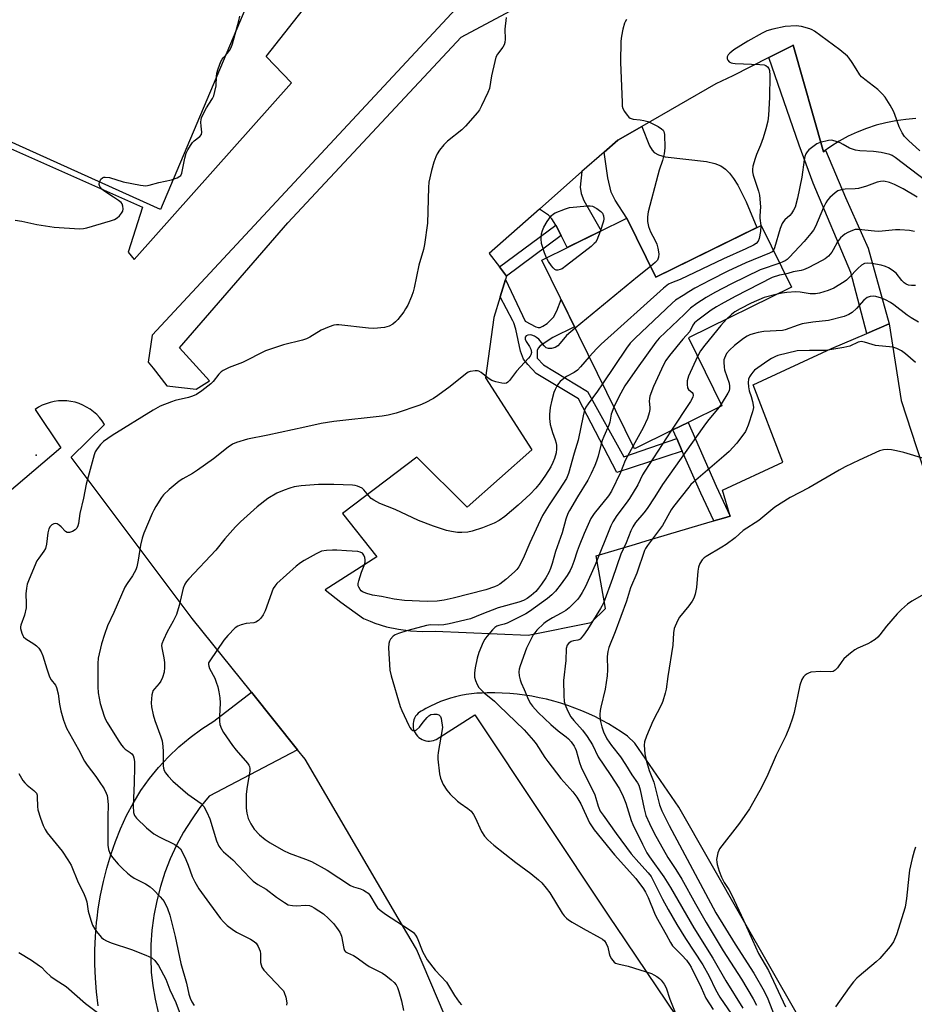
# Model space of a CAD drawing. Units: inches. Extents: x 1261761 to 1267761, y 481455 to 485455.
# Drawn here: x 1262077 to 1262378, y 484595 to 484927 of the extents above; entities that cross this region are included whole.
import ezdxf

# ---------------------------------------------------------------- set-up
doc = ezdxf.new("R2010")
doc.units = ezdxf.units.IN
doc.header["$MEASUREMENT"] = 0
for name, color, linetype in [('BLDG-Footprint', 5, 'Continuous'), ('CULTRL-Pad', 6, 'Continuous'), ('ELEV-Spot Elevation', 7, 'Continuous'), ('TRANS-Driveway', 251, 'Continuous'), ('TRANS-Non Street Sidewalk', 7, 'Continuous'), ('TRANS-Parking Lot', 4, 'Continuous'), ('TRANS-Road', 130, 'Continuous'), ('Undefined', 1, 'Continuous')]:
    doc.layers.add(name, color=color, linetype=linetype)

msp = doc.modelspace()

# ---------------------------------------------------------------- linework, layer by layer
at = {"layer": 'BLDG-Footprint', "elevation": 270.98}
msp.add_lwpolyline([(1262281.31, 484860.31), (1262291.09, 484840.42), (1262326.63, 484857.9), (1262336.88, 484837.07), (1262302.08, 484819.95), (1262313.37, 484797.01), (1262301.94, 484791.38), (1262296.87, 484788.89), (1262283.9, 484782.51), (1262252.58, 484846.18)], close=True, dxfattribs=at)
at = {"layer": 'CULTRL-Pad'}
msp.add_lwpolyline([(1262217.39, 485084.56), (1262124.01, 484863.24), (1261990.47, 484923.55), (1262082.45, 485141.49)], close=True, dxfattribs=at)
at = {"layer": 'ELEV-Spot Elevation'}
msp.add_point((1262082.03, 484780.39, 276.98), dxfattribs=at)
at = {"layer": 'TRANS-Driveway'}
for points in [[(1262273.63, 484882.58), (1262278.22, 484886.63), (1262286.33, 484891.28), (1262289, 484884.75), (1262289.81, 484883.3), (1262290.53, 484882.47), (1262291.95, 484881.69), (1262294.26, 484881.06), (1262308.21, 484879.41), (1262310.94, 484878.81), (1262313.06, 484877.95), (1262314.57, 484876.87), (1262315.98, 484875.46), (1262317.32, 484873.76), (1262318.76, 484871.5), (1262321.58, 484865.85), (1262325.11, 484857.15), (1262291.09, 484840.42), (1262281.31, 484860.31), (1262277.42, 484866.42), (1262276.05, 484869.15), (1262274.88, 484873.98)], [(1262259.16, 484854.46), (1262257.37, 484858.02), (1262256.02, 484860.14), (1262254.92, 484861.39), (1262251.81, 484863.35), (1262266.18, 484876.02), (1262265.54, 484870.8), (1262265.87, 484868.68), (1262266.79, 484866.33), (1262272.67, 484856.06), (1262261.19, 484850.42)]]:
    msp.add_lwpolyline(points, close=True, dxfattribs=at)
at = {"layer": 'TRANS-Non Street Sidewalk'}
for points in [[(1262348.3, 484883.26), (1262355.07, 484867.33), (1262362.73, 484850.19), (1262369.82, 484824.75), (1262362.23, 484821.49), (1262356.84, 484842.06), (1262344.13, 484872.14), (1262339.38, 484884.92), (1262329.17, 484914.47), (1262336.61, 484918.23), (1262337.46, 484918.66), (1262347.59, 484882.75)], [(1262259.16, 484854.46), (1262240.68, 484840.79), (1262238.3, 484843.91), (1262257.37, 484858.02)], [(1262298.15, 484785.99), (1262300.02, 484781.74), (1262277.88, 484774.56), (1262264.99, 484799.35), (1262250.73, 484807.96), (1262247.86, 484810.93), (1262246.47, 484812.75), (1262245.43, 484815.46), (1262243.91, 484822.91), (1262243.22, 484825.08), (1262242.82, 484825.69), (1262238.58, 484833.83), (1262240.36, 484839.7), (1262246.99, 484825.62), (1262250.58, 484823.71), (1262251.39, 484823.46), (1262252.09, 484823.46), (1262252.98, 484823.86), (1262254.43, 484824.85), (1262256.58, 484826.94), (1262257.74, 484829.11), (1262259.11, 484832.9), (1262263.65, 484823.67), (1262256.32, 484820.08), (1262252.09, 484817.24), (1262251.42, 484816.52), (1262251.08, 484815.74), (1262251.02, 484813.11), (1262253.17, 484810.87), (1262268.01, 484801.91), (1262280.26, 484779.85)], [(1262316.11, 484759.85), (1262313.91, 484759.2), (1262310.64, 484758.23), (1262306.25, 484767.58), (1262300.02, 484781.74), (1262298.15, 484785.99), (1262296.87, 484788.89), (1262301.94, 484791.38), (1262311.4, 484769.91)]]:
    msp.add_lwpolyline(points, close=True, dxfattribs=at)
at = {"layer": 'TRANS-Parking Lot'}
msp.add_polyline3d([(1262181.1, 484885.27, 0), (1262121.2, 484820.85, 0), (1262119.8, 484811.78, 0), (1262121.51, 484809.79, 0), (1262126.18, 484803.77, 0), (1262136.08, 484802.7, 0), (1262140.52, 484805.48, 0), (1262130.47, 484816.62, 0), (1262167, 484858.74, 0), (1262225.45, 484921.37, 0), (1262285.2, 484953.47, 0), (1262344.64, 484997.29, 0), (1262342.86, 485001.31, 0), (1262293.56, 484968.17, 0), (1262225.23, 484932.64, 0)], close=True, dxfattribs=at)
for points in [[(1262010.52, 484911.66, 0), (1262117.97, 484864.1, 0), (1262113.12, 484848.88, 0), (1262115.18, 484846.44, 0), (1262168.17, 484905.95, 0), (1262159.68, 484914.81, 0), (1262190.69, 484954.34, 0)], [(1262378.78, 484893.92, 0), (1262375.39, 484893.66, 0), (1262372.03, 484893.2, 0), (1262368.7, 484892.54, 0), (1262365.42, 484891.68, 0), (1262362.19, 484890.62, 0), (1262359.03, 484889.37, 0), (1262355.96, 484887.94, 0), (1262352.97, 484886.32, 0), (1262350.09, 484884.53, 0), (1262349.01, 484883.76, 0), (1262348.3, 484883.26, 0), (1262347.59, 484882.75, 0), (1262337.46, 484918.66, 0), (1262336.61, 484918.23, 0), (1262329.17, 484914.47, 0), (1262317.01, 484908.32, 0), (1262311.31, 484905.59, 0), (1262286.33, 484891.28, 0), (1262278.22, 484886.63, 0), (1262273.63, 484882.58, 0), (1262266.18, 484876.02, 0), (1262251.81, 484863.35, 0), (1262234.86, 484848.41, 0), (1262238.3, 484843.91, 0), (1262240.68, 484840.79, 0), (1262240.36, 484839.7, 0), (1262238.58, 484833.83, 0), (1262236.47, 484826.86, 0), (1262233.67, 484806.54, 0), (1262249.25, 484782.21, 0), (1262227.43, 484762.83, 0), (1262210.46, 484779.73, 0), (1262185.4, 484760.68, 0), (1262196.96, 484746.15, 0), (1262179.52, 484735.01, 0), (1262184.81, 484730.79, 0), (1262192.45, 484725.34, 0), (1262194.72, 484724.41, 0), (1262196.27, 484723.78, 0), (1262200.22, 484722.55, 0), (1262204.25, 484721.66, 0), (1262208.35, 484721.12, 0), (1262212.47, 484720.93, 0), (1262216.6, 484721.09, 0), (1262247.97, 484719.73, 0), (1262269.27, 484723.96, 0), (1262274.07, 484728.67, 0), (1262270.94, 484746.47, 0), (1262284.27, 484750.42, 0), (1262287.88, 484751.49, 0), (1262309.47, 484757.89, 0), (1262310.64, 484758.23, 0), (1262313.91, 484759.2, 0), (1262316.11, 484759.85, 0), (1262313.62, 484768.6, 0), (1262333.96, 484778.09, 0), (1262323.92, 484804.16, 0), (1262350.29, 484816.34, 0), (1262362.23, 484821.49, 0), (1262369.82, 484824.75, 0), (1262373.85, 484798.82, 0), (1262387.67, 484756.48, 0)], [(1262240.93, 484541.94, 0), (1262210.33, 484613.77, 0), (1262204.18, 484624.25, 0), (1262172.75, 484677.87, 0), (1262170.25, 484680.98, 0), (1262154.66, 484700.43, 0), (1262134.74, 484725.26, 0), (1262093.87, 484779.78, 0), (1262105.1, 484790.77, 0), (1262104.33, 484791.95, 0), (1262103.45, 484793.07, 0), (1262102.48, 484794.1, 0), (1262101.43, 484795.04, 0), (1262100.3, 484795.89, 0), (1262099.1, 484796.64, 0), (1262097.84, 484797.29, 0), (1262096.53, 484797.82, 0), (1262095.17, 484798.23, 0), (1262093.79, 484798.53, 0), (1262092.39, 484798.7, 0), (1262090.97, 484798.76, 0), (1262089.56, 484798.69, 0), (1262088.16, 484798.5, 0), (1262086.78, 484798.18, 0), (1262085.43, 484797.75, 0), (1262084.13, 484797.21, 0), (1262082.87, 484796.55, 0), (1262081.68, 484795.79, 0), (1262090.36, 484782.86, 0), (1261996.22, 484702.77, 0)], [(1262367.36, 484541.9, 0), (1262320.25, 484624.25, 0), (1262298.83, 484661.69, 0), (1262284.05, 484683.31, 0), (1262281.49, 484685.68, 0), (1262279.42, 484687.1, 0), (1262277.3, 484688.45, 0), (1262275.14, 484689.74, 0), (1262272.94, 484690.96, 0), (1262270.71, 484692.1, 0), (1262268.44, 484693.18, 0), (1262266.13, 484694.18, 0), (1262263.8, 484695.11, 0), (1262261.44, 484695.96, 0), (1262259.05, 484696.74, 0), (1262256.63, 484697.44, 0), (1262254.2, 484698.07, 0), (1262251.75, 484698.61, 0), (1262249.28, 484699.08, 0), (1262246.8, 484699.47, 0), (1262244.3, 484699.78, 0), (1262241.8, 484700.01, 0), (1262239.3, 484700.16, 0), (1262236.78, 484700.23, 0), (1262234.27, 484700.22, 0), (1262234.21, 484700.22, 0), (1262232.46, 484700.17, 0), (1262230.66, 484700.08, 0), (1262228.86, 484699.92, 0), (1262227.08, 484699.67, 0), (1262225.3, 484699.35, 0), (1262223.55, 484698.94, 0), (1262221.81, 484698.46, 0), (1262220.09, 484697.91, 0), (1262218.4, 484697.27, 0), (1262216.74, 484696.57, 0), (1262215.12, 484695.79, 0), (1262213.53, 484694.94, 0), (1262212.57, 484694.37, 0), (1262211.97, 484694.09, 0), (1262211.42, 484693.74, 0), (1262210.91, 484693.33, 0), (1262210.45, 484692.85, 0), (1262210.06, 484692.33, 0), (1262209.73, 484691.75, 0), (1262209.48, 484691.15, 0), (1262209.3, 484690.52, 0), (1262209.2, 484689.87, 0), (1262209.18, 484689.21, 0), (1262209.23, 484688.56, 0), (1262209.37, 484687.91, 0), (1262209.59, 484687.29, 0), (1262209.88, 484686.7, 0), (1262210.23, 484686.15, 0), (1262210.65, 484685.65, 0), (1262211.13, 484685.2, 0), (1262211.66, 484684.81, 0), (1262212.24, 484684.49, 0), (1262212.85, 484684.24, 0), (1262213.48, 484684.07, 0), (1262214.13, 484683.98, 0), (1262214.79, 484683.96, 0), (1262215.44, 484684.03, 0), (1262216.08, 484684.18, 0), (1262216.7, 484684.4, 0), (1262216.97, 484684.52, 0), (1262229.99, 484692.8, 0), (1262275.64, 484624.25, 0), (1262277.55, 484621.39, 0), (1262305.04, 484580.78, 0)]]:
    msp.add_polyline3d(points, dxfattribs=at)
at = {"layer": 'TRANS-Road'}
msp.add_polyline3d([(1262103.03, 484594.71, 0), (1262102.45, 484599.36, 0), (1262102.05, 484604.03, 0), (1262101.85, 484608.71, 0), (1262101.85, 484613.4, 0), (1262102.04, 484618.08, 0), (1262102.43, 484622.75, 0), (1262102.62, 484624.25, 0), (1262103.01, 484627.39, 0), (1262103.78, 484632.02, 0), (1262104.75, 484636.6, 0), (1262105.91, 484641.14, 0), (1262107.25, 484645.63, 0), (1262108.79, 484650.06, 0), (1262110.5, 484654.42, 0), (1262112.54, 484658.86, 0), (1262114.85, 484663.17, 0), (1262117.43, 484667.32, 0), (1262120.27, 484671.3, 0), (1262123.36, 484675.09, 0), (1262126.68, 484678.68, 0), (1262130.23, 484682.05, 0), (1262133.98, 484685.18, 0), (1262137.92, 484688.08, 0), (1262142.04, 484690.71, 0), (1262154.66, 484700.43, 0), (1262170.25, 484680.98, 0), (1262140.42, 484665.42, 0), (1262137.29, 484661.53, 0), (1262134.41, 484657.45, 0), (1262131.78, 484653.21, 0), (1262129.41, 484648.81, 0), (1262127.31, 484644.28, 0), (1262125.5, 484639.63, 0), (1262123.96, 484634.87, 0), (1262122.73, 484630.04, 0), (1262121.78, 484625.13, 0), (1262121.67, 484624.25, 0), (1262121.14, 484620.18, 0), (1262120.8, 484615.2, 0), (1262120.7, 484610.61, 0), (1262120.9, 484606.02, 0), (1262121.38, 484601.46, 0), (1262122.16, 484596.93, 0), (1262123.22, 484592.47, 0)], dxfattribs=at)
at = {"layer": 'Undefined'}
msp.add_line((1262313.09, 484797.58, 262), (1262312.35, 484796.51, 262), dxfattribs=at)
for points, elevation in [([(1262074.99, 484859.61), (1262077.23, 484859.31), (1262082.26, 484858.22), (1262088.17, 484857.3), (1262096.68, 484856.78), (1262098.08, 484856.84), (1262099.19, 484857.05), (1262107.11, 484859.39), (1262108.51, 484859.91), (1262109.4, 484860.42), (1262110.21, 484861.09), (1262110.9, 484861.97), (1262111.25, 484862.7), (1262111.37, 484863.53), (1262111.29, 484864.38), (1262111.03, 484865.16), (1262110.71, 484865.58), (1262109.86, 484866.3), (1262108.19, 484867.46), (1262104.84, 484869.51), (1262104.21, 484870.09), (1262103.55, 484870.97), (1262103.29, 484871.68), (1262103.39, 484872.45), (1262103.87, 484873.44), (1262104.41, 484873.99), (1262104.87, 484874.15), (1262105.38, 484874.21), (1262106.76, 484874.08), (1262111.45, 484872.59), (1262117.28, 484871.47), (1262119.02, 484871.29), (1262120.23, 484871.48), (1262123.44, 484872.39), (1262127.74, 484873.31), (1262129.68, 484873.92), (1262130.58, 484874.45), (1262130.86, 484874.78), (1262131.18, 484875.52), (1262132.24, 484880.62), (1262132.72, 484882.27), (1262133.2, 484883.34), (1262134.08, 484884.89), (1262134.75, 484885.85), (1262135.35, 484886.44), (1262137.31, 484887.9), (1262137.85, 484888.59), (1262137.95, 484889.35), (1262137.72, 484891.35), (1262137.65, 484892.76), (1262137.7, 484893.6), (1262137.82, 484894.15), (1262138.27, 484895.22), (1262139.52, 484897.58), (1262140.27, 484898.84), (1262141.52, 484900.68), (1262142.01, 484901.65), (1262142.38, 484903.01), (1262142.73, 484904.96), (1262142.9, 484908.11), (1262143.05, 484909.25), (1262143.48, 484910.68), (1262144.41, 484913.2), (1262144.79, 484913.99), (1262145.1, 484914.44), (1262146.58, 484916.03), (1262147.28, 484916.93), (1262147.79, 484917.89), (1262148.26, 484919.16), (1262150.42, 484926.85), (1262150.73, 484928.51)], 276), ([(1262240.64, 484928), (1262240.2, 484924.05), (1262240.27, 484920.67), (1262240.18, 484919.57), (1262239.91, 484918.8), (1262239.52, 484918.06), (1262237.68, 484915.61), (1262237.17, 484914.61), (1262236.77, 484913.21), (1262235.65, 484908.35), (1262234.94, 484904.08), (1262234.42, 484902.72), (1262232.27, 484898.2), (1262231.6, 484896.89), (1262230.96, 484895.92), (1262226.93, 484891.32), (1262225.64, 484890.13), (1262220.82, 484886.26), (1262219.6, 484885.03), (1262218.17, 484883.23), (1262217.35, 484882.06), (1262216.86, 484881.04), (1262216.2, 484879.17), (1262215.37, 484876.43), (1262214.55, 484872.44), (1262214.44, 484870.69), (1262214.1, 484858.64), (1262213.08, 484851.44), (1262212.7, 484849.76), (1262211.15, 484844.54), (1262209.59, 484836.82), (1262209.24, 484835.47), (1262208.66, 484833.87), (1262207.38, 484830.95), (1262206.69, 484829.71), (1262206.03, 484828.75), (1262204.02, 484826.2), (1262203.23, 484825.33), (1262202.36, 484824.62), (1262201.16, 484823.93), (1262200.37, 484823.64), (1262199.51, 484823.47), (1262195.97, 484823.17), (1262194.2, 484823.28), (1262184.21, 484824.34), (1262183.34, 484824.38), (1262182.49, 484824.29), (1262180.88, 484823.74), (1262178.24, 484822.58), (1262174.33, 484820.16), (1262173.3, 484819.66), (1262171.92, 484819.24), (1262165.48, 484817.65), (1262159.44, 484815.54), (1262151.63, 484811.7), (1262147.2, 484809.97), (1262145.14, 484808.99), (1262144.49, 484808.5), (1262143.74, 484807.73), (1262141.78, 484805.29), (1262141, 484804.44), (1262137.91, 484802.07), (1262136.18, 484800.9), (1262134.84, 484800.3), (1262133.45, 484799.82), (1262128.93, 484798.79), (1262127.68, 484798.44), (1262123.85, 484796.88), (1262121.59, 484795.59), (1262107.72, 484786.99), (1262104.8, 484785.03), (1262103.81, 484784.03), (1262102.6, 484782.5), (1262102.01, 484781.56), (1262101.61, 484780.52), (1262098.91, 484770.64), (1262098.01, 484765.86), (1262096.81, 484760.72), (1262096.31, 484757.38), (1262096.11, 484756.57), (1262095.78, 484755.83), (1262095.24, 484755.26), (1262094.29, 484754.7), (1262093.28, 484754.31), (1262092.57, 484754.27), (1262091.97, 484754.62), (1262090.49, 484756.23), (1262089.83, 484756.82), (1262089.13, 484757.26), (1262088.65, 484757.39), (1262087.98, 484757.24), (1262087.33, 484756.85), (1262086.77, 484756.31), (1262086.38, 484755.6), (1262085.98, 484754.24), (1262085.55, 484750.35), (1262085.22, 484748.95), (1262084.7, 484748.01), (1262082.92, 484745.7), (1262082.31, 484744.71), (1262079.68, 484738.55), (1262079.08, 484736.92), (1262078.81, 484735.55), (1262078.6, 484733.6), (1262078.75, 484730.34), (1262078.64, 484728.93), (1262078.14, 484726.45), (1262076.87, 484723.05), (1262076.78, 484722.52), (1262076.8, 484721.98), (1262077.21, 484720.38), (1262077.53, 484719.63), (1262077.82, 484719.18), (1262078.63, 484718.46), (1262081.31, 484716.82), (1262082.19, 484716.14), (1262082.95, 484715.33), (1262083.72, 484714.09), (1262084.27, 484712.73), (1262085.63, 484708.28), (1262086.58, 484705.6), (1262087.13, 484704.62), (1262088.55, 484702.83), (1262088.92, 484702.08), (1262089.44, 484699.9), (1262089.89, 484696.46), (1262090.39, 484694.12), (1262091.25, 484690.97), (1262092.28, 484688.31), (1262096.3, 484681.08), (1262098.35, 484677.21), (1262099.26, 484675.83), (1262102.14, 484672.06), (1262103.34, 484670.37), (1262104.97, 484667.89), (1262105.71, 484666.38), (1262105.97, 484665.61), (1262106.14, 484664.79), (1262106.31, 484662.51), (1262106.22, 484658.46), (1262106.27, 484652.79), (1262106.22, 484648.81), (1262106.43, 484647.42), (1262106.98, 484645.84), (1262107.79, 484644.66), (1262109.76, 484642.47), (1262111.18, 484640.97), (1262112.87, 484639.41), (1262113.97, 484638.49), (1262115.08, 484637.72), (1262118.97, 484635.77), (1262120.52, 484634.78), (1262121.62, 484633.78), (1262123.91, 484631.44), (1262124.71, 484630.56), (1262125.21, 484629.84), (1262126.33, 484627.48), (1262127.16, 484625.29), (1262128.93, 484618.02), (1262130.91, 484608.96), (1262132.81, 484602.31), (1262133.61, 484598.64), (1262134.01, 484597.3), (1262134.62, 484595.99), (1262135.37, 484594.77)], 276), ([(1262281.17, 484927.33), (1262280.71, 484926.58), (1262280.5, 484926.05), (1262280.01, 484924.04), (1262279.54, 484921.72), (1262279.32, 484920.06), (1262279.22, 484912.97), (1262279.69, 484899.31), (1262279.78, 484898.15), (1262280, 484897.32), (1262280.57, 484896.29), (1262281.42, 484895.07), (1262281.98, 484894.42), (1262282.42, 484894.08), (1262283.48, 484893.76), (1262285.85, 484893.51), (1262287, 484893.32), (1262288.36, 484892.94), (1262289.41, 484892.53), (1262291.93, 484891.23), (1262293.03, 484890.49), (1262293.53, 484889.97), (1262293.77, 484889.59), (1262294.04, 484888.54), (1262294.17, 484884.05), (1262293.91, 484882.03), (1262293.37, 484879.78), (1262292.22, 484876.57), (1262291.72, 484874.86), (1262288.54, 484862.45), (1262288.24, 484860.79), (1262288.23, 484859.23), (1262288.59, 484857.58), (1262289.29, 484855.68), (1262290.84, 484852.81), (1262291.43, 484851.52), (1262291.79, 484850.2), (1262292.06, 484848.28), (1262292.01, 484847.19), (1262291.63, 484846.18), (1262290.91, 484845.36), (1262289.31, 484844.03)], 274), ([(1262380.13, 484883.01), (1262376.27, 484886.48), (1262374.95, 484887.92), (1262374.15, 484889.07), (1262373.14, 484891.15), (1262371.71, 484895.32), (1262371.26, 484896.4), (1262370.11, 484898.4), (1262368.4, 484901.1), (1262367.51, 484902.18), (1262365.95, 484903.75), (1262361.53, 484907.06), (1262360.45, 484908), (1262359.91, 484908.67), (1262358.71, 484910.68), (1262357.28, 484912.87), (1262356.27, 484914.29), (1262355.72, 484914.94), (1262353.2, 484917.13), (1262344.6, 484923.4), (1262343.84, 484923.84), (1262343.03, 484924.18), (1262340.17, 484925.02), (1262339.3, 484925.15), (1262338.44, 484925.17), (1262334.66, 484924.96), (1262330.56, 484924.09), (1262328.56, 484923.54), (1262326.98, 484922.76), (1262322.1, 484920.02), (1262317.39, 484917.09), (1262316.02, 484916.04), (1262315.51, 484915.44), (1262315.18, 484914.77), (1262315.17, 484914.03), (1262315.36, 484913.6), (1262315.84, 484913.1), (1262316.47, 484912.75), (1262317.01, 484912.6), (1262317.88, 484912.51), (1262326.21, 484912.2), (1262327.65, 484912.05), (1262328.17, 484911.88), (1262328.78, 484911.42), (1262329.22, 484910.8), (1262329.44, 484910.09), (1262329.54, 484908.45), (1262329.46, 484901), (1262329.05, 484895.06), (1262328.84, 484893.07), (1262328.2, 484890.45), (1262327.29, 484887.45), (1262326.42, 484884.99), (1262325.06, 484881.82), (1262324.57, 484880.45), (1262323.85, 484877.9), (1262323.67, 484876.76), (1262323.73, 484875.93), (1262323.95, 484874.81), (1262325.73, 484869.48), (1262326.07, 484868.05), (1262326.42, 484864.21), (1262326.14, 484861.12), (1262326.13, 484860.29), (1262326.51, 484857.84)], 272), ([(1262382.18, 484872.95), (1262371.85, 484880.84), (1262370.86, 484881.42), (1262370.07, 484881.76), (1262367.07, 484882.51), (1262364.53, 484882.79), (1262359.86, 484883.03), (1262358.46, 484883.26), (1262356.4, 484883.99), (1262354.33, 484885.22), (1262353.28, 484885.72), (1262351.91, 484886.25), (1262350.81, 484886.56), (1262350.24, 484886.61), (1262349.38, 484886.51), (1262346.47, 484885.85), (1262345.39, 484885.41), (1262343.99, 484884.45), (1262342.67, 484883.36), (1262342.11, 484882.74), (1262341.7, 484881.98), (1262341.39, 484881.16), (1262341.15, 484880.05), (1262340.33, 484874.22), (1262338.89, 484867.03), (1262338.04, 484864.04), (1262337.56, 484863.02), (1262336.81, 484861.86), (1262336.25, 484861.26), (1262334.63, 484859.82), (1262334.13, 484859.22), (1262333.71, 484858.56), (1262333.07, 484856.9), (1262331.07, 484850.32), (1262330.74, 484849.54)], 270), ([(1262379.19, 484867.44), (1262374.48, 484870.25), (1262371.57, 484871.7), (1262369.94, 484872.37), (1262367.98, 484872.77), (1262366.85, 484872.73), (1262365.74, 484872.5), (1262362.14, 484871.11), (1262359.43, 484870.36), (1262358.32, 484870.22), (1262354.94, 484870.16), (1262353.55, 484869.93), (1262352.5, 484869.53), (1262351.53, 484868.86), (1262349.73, 484867.29), (1262349.01, 484866.43), (1262348.39, 484865.48), (1262347.62, 484863.93), (1262344.94, 484857.53), (1262344.23, 484856.3), (1262343.39, 484855.16), (1262341.16, 484852.52), (1262336.16, 484847.14), (1262335.35, 484846.44), (1262334.68, 484845.98), (1262333.96, 484845.6), (1262332.89, 484845.18)], 268), ([(1262254.18, 484846.97), (1262253.53, 484848.62), (1262252.55, 484851.75), (1262252.37, 484853.41), (1262252.49, 484855.07), (1262252.81, 484856.18), (1262253.26, 484857.26), (1262254.44, 484859.21), (1262255.79, 484861.11), (1262256.58, 484861.83), (1262257.17, 484862.17), (1262260.6, 484863.53), (1262261.94, 484863.92), (1262268.05, 484864.54), (1262268.9, 484864.55), (1262269.71, 484864.39), (1262271.16, 484863.58), (1262272.52, 484862.58), (1262273.08, 484861.99), (1262273.48, 484861.13), (1262273.59, 484860.12), (1262273.49, 484859.32), (1262272.28, 484855.87)], 276), ([(1262272.28, 484855.87), (1262271.15, 484852.92), (1262270.72, 484852.17), (1262270.34, 484851.74), (1262269.23, 484850.78), (1262261.01, 484844.32), (1262259.53, 484843.3), (1262258.77, 484842.98), (1262258, 484842.82), (1262257.5, 484842.83), (1262257.04, 484843.01), (1262256.45, 484843.55), (1262255.92, 484844.23), (1262254.93, 484845.7), (1262254.18, 484846.97)], 276), ([(1262326.51, 484857.84), (1262326.37, 484855.85), (1262325.98, 484853.52), (1262325.62, 484852.59), (1262324.93, 484851.81), (1262323.98, 484851.23), (1262321.42, 484849.98), (1262313.93, 484846.64), (1262299.33, 484839.66), (1262296.34, 484838.56), (1262295.31, 484838.05), (1262293.71, 484836.74), (1262272.64, 484817.87), (1262271.17, 484816.4), (1262268.64, 484813.52)], 272), ([(1262378.3, 484855.89), (1262376.61, 484856.17), (1262373.44, 484856.39), (1262371.97, 484856.36), (1262366.33, 484855.86), (1262364.89, 484855.94), (1262359.41, 484856.53), (1262358.27, 484856.47), (1262357.45, 484856.23), (1262355.87, 484855.48), (1262354.86, 484854.9), (1262354.19, 484854.4), (1262353.4, 484853.66), (1262352.38, 484852.39), (1262350.94, 484849.62), (1262350.48, 484848.88), (1262349.32, 484847.55), (1262348.21, 484846.61), (1262347.21, 484846.02), (1262342.5, 484843.59), (1262340.91, 484842.86), (1262340.07, 484842.63), (1262337.46, 484842.21), (1262335.56, 484841.62), (1262334.72, 484841.47)], 266), ([(1262330.74, 484849.54), (1262330.3, 484849.01), (1262329.47, 484848.5), (1262321.48, 484845.31), (1262315.41, 484842.47), (1262309.41, 484839.48), (1262304.2, 484836.73), (1262302.17, 484835.52), (1262300.31, 484834.25), (1262297.69, 484832.64), (1262296.58, 484831.67), (1262284.12, 484819.86), (1262282.46, 484818.19), (1262281.24, 484816.52), (1262273.08, 484804.5)], 270), ([(1262289.31, 484844.03), (1262284.87, 484840.56), (1262263.85, 484823.28)], 274), ([(1262332.89, 484845.18), (1262326.26, 484842.86), (1262316.63, 484838.17), (1262311.02, 484835.27), (1262308.09, 484833.61), (1262304.93, 484831.57), (1262302.81, 484830.03), (1262300.8, 484827.97), (1262292.21, 484819.83), (1262291.04, 484818.49), (1262284.82, 484809.77), (1262280.64, 484803.77), (1262278.57, 484800.04), (1262276.95, 484796.63)], 268), ([(1262378.69, 484837.61), (1262377.36, 484837.57), (1262376.31, 484837.74), (1262375.53, 484838.08), (1262374.86, 484838.55), (1262374.11, 484839.31), (1262372.14, 484841.74), (1262370.81, 484842.81), (1262369.61, 484843.57), (1262368.51, 484844.05), (1262367.09, 484844.48), (1262363.94, 484845.03), (1262362.51, 484845.19), (1262361.44, 484845.05), (1262360.49, 484844.53), (1262359.22, 484843.36), (1262356.35, 484840.3), (1262355.36, 484839.39), (1262354.67, 484838.88), (1262351.13, 484836.74), (1262349.2, 484835.95), (1262346.35, 484835.03), (1262344.91, 484834.76), (1262343.17, 484834.85), (1262339.76, 484835.37), (1262338.35, 484835.45), (1262335.29, 484835.29), (1262333.66, 484835.06), (1262332.07, 484834.7)], 264), ([(1262334.72, 484841.47), (1262332.78, 484841.16), (1262330.33, 484840.28), (1262317.85, 484833.86), (1262313.15, 484831.34), (1262311.58, 484830.47), (1262309.7, 484829.27), (1262305.27, 484825.97), (1262304.18, 484825.03), (1262303.61, 484824.24), (1262302.51, 484822.11), (1262300.19, 484819.55), (1262295.71, 484814.01), (1262294.51, 484812.37), (1262293.62, 484810.85), (1262290.3, 484803.57), (1262289.09, 484800.3), (1262288.9, 484799.48), (1262288.82, 484798.65), (1262289.06, 484796.49), (1262289.06, 484795.77), (1262288.85, 484794.65), (1262288.27, 484792.72), (1262286.8, 484789.63), (1262283.41, 484783.52)], 266), ([(1262379.73, 484825.22), (1262377.2, 484826.67), (1262375.85, 484827.61), (1262371.37, 484831.05), (1262370.21, 484831.84), (1262368.53, 484832.82), (1262367.25, 484833.38), (1262365.35, 484833.96), (1262364.53, 484834.08), (1262363.44, 484833.97), (1262362.42, 484833.53), (1262361.3, 484832.66), (1262358.74, 484829.84), (1262357.31, 484828.56), (1262356.18, 484827.79), (1262354.67, 484827.12), (1262349.3, 484825.85), (1262344.08, 484825.31), (1262340.45, 484824.65), (1262339.07, 484824.28), (1262334.76, 484822.68), (1262333.78, 484822.41), (1262327.55, 484822.08), (1262325.55, 484821.79), (1262323.88, 484821.37), (1262322.8, 484820.99), (1262321.86, 484820.5), (1262320.69, 484819.7), (1262317.62, 484817.38), (1262315.89, 484815.87), (1262314.91, 484814.64), (1262314.21, 484813.12), (1262314.07, 484812.58), (1262314, 484811.74), (1262314.12, 484810.04), (1262314.3, 484809.22), (1262315.78, 484804.67), (1262315.96, 484803.68), (1262315.95, 484802.9), (1262315.78, 484802.12), (1262315.42, 484801.36), (1262313.09, 484797.58)], 262), ([(1262332.07, 484834.7), (1262327.62, 484833.56), (1262323.2, 484831.67), (1262319.58, 484829.81), (1262317.73, 484828.71), (1262316.56, 484827.84), (1262314.88, 484826.25)], 264), ([(1262314.88, 484826.25), (1262312.97, 484824.18), (1262307.56, 484817.45), (1262306.21, 484815.56), (1262305.17, 484813.66)], 264), ([(1262263.85, 484823.28), (1262260.9, 484820.74), (1262258.78, 484818.13), (1262257.99, 484817.31), (1262257.11, 484816.76), (1262255.87, 484816.38), (1262254.88, 484816.35), (1262254.14, 484816.65), (1262253.44, 484817.31), (1262251.57, 484819.56), (1262250.89, 484820.12), (1262250.11, 484820.58), (1262249.29, 484820.89), (1262248.73, 484820.97), (1262247.93, 484820.89), (1262247.35, 484820.62), (1262247.04, 484820.17), (1262247.06, 484819.5), (1262247.37, 484818.73), (1262248.47, 484817.05), (1262248.88, 484816.17), (1262249.11, 484815.06), (1262248.96, 484814.22), (1262248.69, 484813.75), (1262248.15, 484813.08), (1262244.11, 484808.78), (1262241.75, 484805.58), (1262241.14, 484805.02), (1262240.67, 484804.74), (1262239.92, 484804.6), (1262239.11, 484804.69), (1262237.17, 484805.14), (1262235.82, 484805.62), (1262234.57, 484806.32), (1262232.15, 484808.33), (1262231.44, 484808.74), (1262230.93, 484808.85), (1262230.11, 484808.88), (1262228.46, 484808.65), (1262227.74, 484808.35), (1262226.84, 484807.77), (1262221.76, 484803.59), (1262217.56, 484800.5), (1262216.12, 484799.54), (1262213.28, 484798.1), (1262211.43, 484797.26), (1262203.51, 484794.58), (1262200.75, 484793.9), (1262198.79, 484793.53), (1262182.52, 484791.74), (1262178.21, 484791.06), (1262172.69, 484789.9), (1262160.18, 484787.12), (1262153.33, 484785.77), (1262149.67, 484784.7), (1262148.34, 484784.08), (1262146.83, 484783.12), (1262141.85, 484779.18), (1262136.48, 484775.37), (1262134.76, 484774.25), (1262131.53, 484772.39), (1262130.35, 484771.61), (1262128.97, 484770.56), (1262126.94, 484768.83), (1262125.05, 484767.01), (1262124.35, 484766.08), (1262122.46, 484763.09), (1262121.72, 484761.82), (1262121.22, 484760.74), (1262118.43, 484754.13), (1262117.81, 484752.46), (1262117.28, 484749.99), (1262116.49, 484745.03), (1262116, 484742.78), (1262115.68, 484741.68), (1262114.6, 484739.66), (1262112.76, 484737.08), (1262112.03, 484735.83), (1262108.24, 484727.34), (1262106.12, 484722.83), (1262105.08, 484719.86), (1262104.11, 484716.72), (1262103.01, 484711.89), (1262102.87, 484710.17), (1262102.88, 484702.3), (1262102.99, 484700.26), (1262103.63, 484696.6), (1262105.03, 484692.37), (1262105.5, 484691.3), (1262106.06, 484690.29), (1262109.73, 484684.3), (1262110.83, 484682.64), (1262111.49, 484681.79), (1262112.06, 484681.23), (1262113.77, 484680.11), (1262114.32, 484679.63), (1262114.75, 484679.06), (1262115.02, 484678.35), (1262115.23, 484677.05), (1262115.25, 484675.26), (1262115.15, 484669.9), (1262114.77, 484662.1), (1262114.9, 484659.84), (1262115.23, 484658.84), (1262115.9, 484657.99), (1262119.25, 484654.75), (1262121.76, 484652.72), (1262123.51, 484651.64), (1262128.84, 484649.08), (1262129.95, 484648.31), (1262130.71, 484647.59), (1262131.46, 484646.41), (1262132.55, 484644.03), (1262133.33, 484642.15), (1262134.72, 484638.28), (1262135.56, 484636.5), (1262136.97, 484634.09), (1262140.5, 484629.16), (1262144.28, 484624.09), (1262145.21, 484623.01), (1262146.49, 484621.8), (1262148.13, 484620.5), (1262149.6, 484619.48), (1262154.36, 484617.15), (1262155.61, 484616.36), (1262156.25, 484615.79), (1262156.97, 484614.64), (1262157.57, 484613.1), (1262157.69, 484612.25), (1262157.72, 484609.28), (1262157.91, 484608.45), (1262158.23, 484607.67), (1262158.9, 484606.73), (1262160.88, 484604.52), (1262164.92, 484600.34), (1262165.45, 484599.68), (1262165.72, 484599.19), (1262166.23, 484597.59), (1262166.59, 484595.66), (1262166.53, 484594.85)], 274), ([(1262378.73, 484811.67), (1262375.3, 484814.63), (1262373.96, 484815.61), (1262372.37, 484816.4), (1262371, 484816.86), (1262365.18, 484817.42), (1262364.04, 484817.7), (1262361.51, 484818.53), (1262360.39, 484818.72), (1262359.88, 484818.67), (1262359.35, 484818.52), (1262356.52, 484817.14), (1262354.55, 484816.67), (1262348.44, 484815.74), (1262342.89, 484815.72), (1262338.79, 484815.54), (1262332.25, 484813.98), (1262331.45, 484813.67), (1262330.15, 484813.01), (1262328.89, 484812.27), (1262327.69, 484811.44), (1262324.4, 484809.02), (1262323.78, 484808.42), (1262323.09, 484807.54), (1262322.66, 484806.83), (1262322.38, 484806.05), (1262322.27, 484804.89), (1262322.3, 484803.44), (1262322.52, 484802.12), (1262323.27, 484800.2), (1262323.75, 484798.47), (1262323.97, 484797.31), (1262323.98, 484796.44), (1262323.65, 484795.04), (1262322.21, 484790.55), (1262321.7, 484789.18), (1262321.3, 484788.41), (1262318.41, 484784.42), (1262315.8, 484781.68), (1262314.05, 484780.08), (1262303.81, 484771.29), (1262302.94, 484770.47), (1262302.17, 484769.61), (1262297.01, 484763.11), (1262296.29, 484761.97), (1262293.35, 484756.68), (1262292.36, 484755.29), (1262288.24, 484749.92), (1262287.61, 484748.95), (1262287.22, 484748.2), (1262284.65, 484740.64), (1262282.56, 484735.71), (1262281.14, 484731.16), (1262277.39, 484720.77), (1262275.29, 484715.49), (1262274.85, 484714.16), (1262274.65, 484712.52), (1262274.8, 484707.97), (1262274.68, 484705.99), (1262274.04, 484701.45), (1262272.49, 484695.36), (1262272.3, 484694.31), (1262272.22, 484692.93), (1262272.32, 484690.98), (1262272.82, 484688.73), (1262273.39, 484687.08), (1262274.53, 484684.76), (1262276.13, 484682.48), (1262279.18, 484678.71), (1262280.91, 484676.03), (1262282.94, 484672.62), (1262284.87, 484669.9), (1262285.36, 484669.08), (1262285.85, 484667.58), (1262287.17, 484661.17), (1262287.77, 484658.91), (1262288.9, 484656.15), (1262290.53, 484652.95), (1262295.12, 484644.68), (1262297.85, 484640.64), (1262299.81, 484637.43), (1262304.48, 484629.03), (1262308.1, 484622.74), (1262313.83, 484613.27), (1262319.96, 484603.67), (1262323.97, 484596.99), (1262325.07, 484594.92)], 260), ([(1262268.64, 484813.52), (1262265.69, 484810.14), (1262264.66, 484809.09), (1262263.52, 484808.27), (1262260.93, 484806.97), (1262260.04, 484806.31), (1262258.8, 484805.2), (1262258.26, 484804.57), (1262257.8, 484803.85), (1262257.13, 484802.58), (1262256.69, 484801.52), (1262256.03, 484799), (1262255.47, 484796.46), (1262255.26, 484794.16), (1262255.25, 484792.72), (1262255.48, 484790.74), (1262255.73, 484789.64), (1262256.23, 484788.02), (1262257.18, 484785.54), (1262257.48, 484784.47), (1262257.61, 484783.66), (1262257.63, 484782.58), (1262257.45, 484781.2), (1262256.91, 484779.27), (1262256.39, 484777.96), (1262255.62, 484776.48), (1262253.83, 484773.61), (1262252.02, 484771.05), (1262250.62, 484769.31), (1262248.67, 484767.22), (1262244.61, 484763.52), (1262240.12, 484759.77), (1262238.25, 484758.33), (1262236.61, 484757.43), (1262232.64, 484755.94), (1262229.09, 484754.8), (1262227.7, 484754.48), (1262225.64, 484754.35), (1262224.17, 484754.37), (1262222.12, 484754.65), (1262220.45, 484755.03), (1262216.12, 484756.5), (1262211.02, 484758.35), (1262203.21, 484762.02), (1262197.94, 484764.08), (1262195.94, 484765.17), (1262195.04, 484765.84), (1262194.26, 484766.66), (1262192.64, 484768.67), (1262192.03, 484769.24), (1262191.29, 484769.66), (1262190.48, 484769.96), (1262189.64, 484770.18), (1262188.79, 484770.29), (1262182.44, 484770.54), (1262177.25, 484770.54), (1262171.51, 484770.08), (1262169.04, 484769.67), (1262167.65, 484769.28), (1262165.67, 484768.58), (1262163.21, 484767.55), (1262160.25, 484765.77), (1262156.57, 484762.99), (1262150.94, 484757.89), (1262149.26, 484756.24), (1262145.7, 484752.23), (1262142.64, 484748.41), (1262133.54, 484738.7), (1262132.76, 484737.79), (1262132.18, 484736.86), (1262131.66, 484735.56), (1262130.31, 484729.74), (1262129.41, 484726.68), (1262128.3, 484724.38), (1262126.31, 484720.84), (1262125.04, 484718.13), (1262124.51, 484716.76), (1262124.4, 484716.2), (1262124.44, 484715.38), (1262125.17, 484712.08), (1262125.4, 484710.49), (1262125.4, 484708.83), (1262125.22, 484707.16), (1262124.72, 484705.46), (1262124.12, 484704.14), (1262123.51, 484703.34), (1262121.94, 484701.61), (1262121.47, 484700.9), (1262121.28, 484700.37), (1262121.11, 484699.52), (1262120.86, 484696.88), (1262120.95, 484695.47), (1262121.57, 484692.79), (1262122.13, 484690.96), (1262124.16, 484685.42), (1262124.54, 484684.06), (1262124.81, 484682.1), (1262124.95, 484680.41), (1262124.89, 484675.62), (1262124.99, 484674.82), (1262125.26, 484674.03), (1262125.7, 484673.3), (1262126.59, 484672.16), (1262128.21, 484670.49), (1262133.27, 484666.08), (1262137.67, 484662.88), (1262138.68, 484661.85), (1262139.67, 484660.04), (1262140.65, 484657.69), (1262142.86, 484650.35), (1262143.69, 484648.52), (1262144.31, 484647.58), (1262145.27, 484646.62), (1262148.41, 484643.9), (1262154.16, 484637.8), (1262155.23, 484636.75), (1262156.87, 484635.57), (1262159.67, 484633.99), (1262163.15, 484631.32), (1262165.82, 484629.47), (1262167.1, 484628.79), (1262168.49, 484628.51), (1262169.93, 484628.43), (1262172.94, 484628.61), (1262174.29, 484628.47), (1262175.07, 484628.16), (1262175.82, 484627.74), (1262178.98, 484625.67), (1262180.72, 484624.11), (1262182.39, 484622.44), (1262183.42, 484621.1), (1262184.51, 484619.47), (1262184.88, 484618.72), (1262185.05, 484618.18), (1262185.82, 484614.01), (1262186.1, 484613.31), (1262186.42, 484612.93), (1262187.1, 484612.51), (1262189.09, 484611.65), (1262190.05, 484611.14), (1262193.27, 484608.72), (1262194.4, 484607.99), (1262198.94, 484605.7), (1262200.07, 484604.87), (1262201.79, 484603.43), (1262202.8, 484602.52), (1262203.47, 484601.77), (1262203.94, 484600.89), (1262204.41, 484599.5), (1262205.29, 484596.36), (1262205.98, 484593.09)], 272), ([(1262305.17, 484813.66), (1262302.14, 484807.07), (1262301.85, 484806.25), (1262301.68, 484805.44), (1262301.63, 484804.26), (1262301.8, 484803.15), (1262302.16, 484802.53), (1262303.3, 484801.55), (1262303.55, 484801.19), (1262303.68, 484800.63), (1262303.54, 484799.99), (1262302.74, 484798.55), (1262296.18, 484788.55)], 264), ([(1262273.08, 484804.5), (1262271.37, 484802.01), (1262268.26, 484797.77), (1262267.53, 484796.6), (1262267.08, 484795.61), (1262266.56, 484793.68), (1262264.9, 484785.42), (1262263.49, 484781.09), (1262261.63, 484774.27), (1262260.93, 484772.54), (1262258.5, 484768.7), (1262255.08, 484763.69), (1262252.87, 484760.1), (1262248.55, 484750.82), (1262246.39, 484745.56), (1262244.89, 484742.79), (1262244.21, 484741.87), (1262243.38, 484741.04), (1262240.48, 484738.48), (1262238.47, 484736.9), (1262237.71, 484736.42), (1262236.71, 484735.97), (1262233.74, 484735), (1262222.73, 484732.14), (1262219.73, 484731.49), (1262217.28, 484731.16), (1262214.01, 484731.08), (1262206.3, 484731.41), (1262202.88, 484731.82), (1262198.5, 484732.78), (1262195.54, 484733.16), (1262193.65, 484733.69), (1262192.13, 484734.35), (1262191.71, 484734.69), (1262191.35, 484735.12), (1262190.91, 484735.85), (1262190.72, 484736.37), (1262190.68, 484737.16), (1262190.86, 484737.97), (1262191.86, 484740.97), (1262192.74, 484743.15), (1262193.01, 484744.26), (1262193.04, 484745.11), (1262192.9, 484745.94), (1262192.6, 484746.72), (1262192.09, 484747.33), (1262191.38, 484747.71), (1262190.55, 484747.87), (1262186.77, 484748.09), (1262183.53, 484748.39), (1262182.07, 484748.39), (1262180.03, 484748.26), (1262178.32, 484747.99), (1262176.5, 484747.15), (1262172.42, 484744.89), (1262171.19, 484744.13), (1262169.82, 484743), (1262163.24, 484737.07), (1262162.53, 484736.25), (1262162.05, 484735.39), (1262159.31, 484727.92), (1262158.69, 484726.59), (1262157.86, 484725.42), (1262157.08, 484724.62), (1262156.21, 484724.11), (1262155.48, 484723.9), (1262152.94, 484723.57), (1262151.21, 484723.17), (1262150.12, 484722.78), (1262149.19, 484722.13), (1262146.73, 484719.57), (1262145.4, 484717.99), (1262140.61, 484711.08), (1262140.25, 484710.34), (1262140.17, 484709.79), (1262140.26, 484709.28), (1262140.56, 484708.5), (1262142.28, 484705.15), (1262142.83, 484703.86), (1262143.35, 484702.28), (1262143.74, 484700.61), (1262144.02, 484698.59), (1262144.16, 484696.84), (1262143.88, 484692.23), (1262143.89, 484690.65), (1262144.06, 484689.56), (1262144.53, 484688.15), (1262145.24, 484686.86), (1262148.25, 484682.45), (1262149.54, 484680.87), (1262153.36, 484676.47), (1262153.83, 484675.8), (1262154.02, 484675.36), (1262154.14, 484674.69), (1262154.09, 484673.84), (1262153.23, 484668.67), (1262152.93, 484666.09), (1262152.85, 484663.54), (1262152.89, 484661.29), (1262153.08, 484659.7), (1262153.58, 484657.89), (1262154.48, 484656.05), (1262155.59, 484654.29), (1262157.39, 484652.31), (1262159.35, 484650.75), (1262160.99, 484649.65), (1262165.47, 484647.05), (1262167.41, 484646.12), (1262172.93, 484644.18), (1262174.93, 484643.33), (1262180.24, 484640.47), (1262188.1, 484635.23), (1262189.14, 484634.8), (1262191.45, 484634.16), (1262192.44, 484633.71), (1262193.38, 484633.16), (1262194.03, 484632.68), (1262194.59, 484632.05), (1262196.77, 484628.35), (1262197.24, 484627.72), (1262198.07, 484626.93), (1262199.88, 484625.54), (1262207.94, 484620.44), (1262209.3, 484619.37), (1262209.98, 484618.53), (1262210.55, 484617.59), (1262212.53, 484612.82), (1262213.97, 484610.16), (1262216.67, 484606.66), (1262220.43, 484602.64), (1262223.15, 484598.21), (1262224.73, 484595.88), (1262225.53, 484595.05)], 270), ([(1262276.95, 484796.63), (1262275.97, 484794.22), (1262275.54, 484791.52), (1262275.29, 484790.56), (1262273.52, 484786.65), (1262272.99, 484785.3), (1262272.5, 484783.72), (1262271.6, 484780.04), (1262271.04, 484778.35), (1262270.48, 484776.97), (1262269.29, 484774.23), (1262268.17, 484771.98), (1262264.68, 484766.37), (1262261.96, 484761.77), (1262261.41, 484760.72), (1262260.73, 484758.82), (1262259.47, 484754.15), (1262257.22, 484747.87), (1262256.16, 484743.9), (1262255.58, 484742.22), (1262254.96, 484740.87), (1262253.95, 484739.05), (1262252.55, 484736.88), (1262251.52, 484735.5), (1262250.56, 484734.43), (1262249.09, 484733.12), (1262247.68, 484732.09), (1262246.48, 484731.43), (1262244.89, 484730.86), (1262237.86, 484728.86), (1262232.38, 484726.75), (1262228.62, 484725.16), (1262221.37, 484723.47), (1262219.63, 484723.15), (1262217.71, 484723.01), (1262215.08, 484723.16), (1262213.69, 484723), (1262207.43, 484721.23), (1262204.3, 484720.24), (1262203.21, 484719.79), (1262202.54, 484719.31), (1262201.63, 484718.31), (1262201.21, 484717.63), (1262200.99, 484716.85), (1262200.97, 484715.42), (1262201.37, 484707.84), (1262201.79, 484705.96), (1262204.8, 484695.64), (1262205.36, 484694.28), (1262207.73, 484689.21), (1262208.1, 484688.54), (1262208.55, 484687.97), (1262209.11, 484687.57), (1262209.52, 484687.47), (1262209.94, 484687.57), (1262210.36, 484687.81), (1262211.35, 484688.71), (1262212.62, 484690.39), (1262213.94, 484691.89), (1262214.54, 484692.47), (1262215.2, 484692.9), (1262216.21, 484693.08), (1262217.26, 484693.02), (1262217.94, 484692.8), (1262218.4, 484692.3), (1262218.65, 484691.57), (1262218.83, 484690.75), (1262219.04, 484689.34), (1262219.08, 484688.5), (1262217.64, 484680.15), (1262217.53, 484679.01), (1262217.59, 484677.84), (1262218.17, 484672.87), (1262218.46, 484671.45), (1262219.4, 484669.36), (1262220.56, 484667.38), (1262221.72, 484666.11), (1262224.24, 484663.74), (1262225.13, 484663.03), (1262227.73, 484661.25), (1262228.75, 484660.3), (1262229.57, 484659.18), (1262230.14, 484658.2), (1262232.28, 484653.42), (1262233.3, 484651.95), (1262234.47, 484650.62), (1262236.43, 484648.89), (1262243.86, 484643.05), (1262248.87, 484639.36), (1262251.56, 484637.14), (1262252.62, 484636.16), (1262254.12, 484634.4), (1262255.36, 484632.8), (1262259.51, 484625.95), (1262260.2, 484625.02), (1262260.99, 484624.19), (1262261.65, 484623.64), (1262262.84, 484622.88), (1262266.57, 484620.74), (1262272.32, 484617.59), (1262273.08, 484617.13), (1262273.75, 484616.59), (1262274.38, 484615.73), (1262274.94, 484614.51), (1262275.34, 484612.32), (1262275.59, 484611.53), (1262276.17, 484610.54), (1262277.08, 484609.45), (1262277.51, 484609.11), (1262278.22, 484608.81), (1262281.74, 484608.07), (1262289.64, 484605.53), (1262290.44, 484605.17), (1262291.41, 484604.57), (1262292.31, 484603.87), (1262292.89, 484603.29), (1262293.89, 484601.98), (1262294.53, 484600.71), (1262295.8, 484596.95), (1262297.86, 484591.81)], 268), ([(1262312.35, 484796.51), (1262308.52, 484791.84), (1262307.26, 484790.19), (1262293.33, 484770.52), (1262290.79, 484766.38), (1262288.14, 484762.44), (1262287.01, 484760.95), (1262284.28, 484757.64), (1262283.29, 484756.19), (1262282.63, 484754.88), (1262281.05, 484750.86), (1262279.3, 484747.03), (1262276.49, 484738.83), (1262273.43, 484730.5), (1262272.46, 484728.69), (1262268.06, 484721.56), (1262266.69, 484719.65), (1262265.56, 484718.38), (1262265.12, 484718.09), (1262264.75, 484717.96), (1262263.28, 484717.77), (1262262.53, 484717.53), (1262261.64, 484716.93), (1262261.19, 484716.33), (1262260.89, 484715.16), (1262260.69, 484711.11), (1262259.91, 484704.35), (1262260, 484699.36), (1262260.19, 484697.33), (1262260.54, 484696.21), (1262261.33, 484694.28), (1262262.37, 484692.19), (1262263.38, 484690.89), (1262266.36, 484687.69), (1262267.98, 484685.54), (1262269.67, 484682.66), (1262271.6, 484678.64), (1262275.74, 484672.69), (1262278.81, 484667.83), (1262280.09, 484665.26), (1262280.96, 484663.07), (1262282.82, 484657.16), (1262283.32, 484655.79), (1262286.54, 484649.21), (1262288.1, 484646.29), (1262288.95, 484644.96), (1262293.8, 484638.18), (1262296.08, 484634.56), (1262303.96, 484620.99), (1262310.32, 484610.72), (1262314.73, 484603.06), (1262320.44, 484593.83)], 262), ([(1262296.18, 484788.55), (1262287.39, 484775.06), (1262286.64, 484773.78), (1262285.02, 484770.43), (1262282.15, 484765.84), (1262281.03, 484764.23), (1262277.9, 484760.09), (1262276.56, 484757.9), (1262275.95, 484756.6), (1262270.63, 484743.46), (1262267.34, 484736.15), (1262266.27, 484734.09), (1262265.39, 484732.6), (1262264.67, 484731.72), (1262262.86, 484729.89), (1262261.82, 484728.91), (1262260.68, 484728.03), (1262259.17, 484727.08), (1262256.23, 484725.57), (1262254.23, 484724.34), (1262253.27, 484723.65), (1262250.99, 484721.39), (1262250.23, 484720.5), (1262249.75, 484719.78), (1262247.51, 484715.29), (1262245.28, 484709.33), (1262245, 484708.18), (1262244.92, 484707.32), (1262245.03, 484705.94), (1262245.29, 484704.57), (1262245.63, 484703.56), (1262246.69, 484701.41), (1262248.14, 484697.86), (1262248.79, 484696.64), (1262249.49, 484695.73), (1262251.45, 484693.58), (1262255.7, 484689.52), (1262258.13, 484687.45), (1262260.81, 484685.41), (1262261.59, 484684.74), (1262262.52, 484683.7), (1262263.54, 484682.26), (1262263.93, 484681.56), (1262264.24, 484680.76), (1262265.37, 484676.79), (1262265.91, 484675.15), (1262270.49, 484665.81), (1262270.9, 484664.72), (1262271.61, 484662.01), (1262272.32, 484660.38), (1262273.29, 484658.93), (1262277.76, 484652.76), (1262282.8, 484645.99), (1262285.36, 484642.96), (1262288.55, 484639.49), (1262289.49, 484638.26), (1262290.12, 484637.17), (1262293.35, 484630.62), (1262295.27, 484627.17), (1262298.19, 484622.16), (1262301.13, 484617.37), (1262306.98, 484608.52), (1262309.1, 484604.7), (1262311.24, 484600.16), (1262312.7, 484597.62), (1262317.81, 484590.07)], 264), ([(1262283.41, 484783.52), (1262280.74, 484778.65), (1262279.2, 484774.5), (1262276.19, 484768.28), (1262275.11, 484766.69), (1262270.27, 484760.7), (1262269.19, 484759), (1262266.96, 484754.03), (1262265.18, 484749.84), (1262264.53, 484748.07), (1262263.43, 484744.57), (1262262.76, 484742.77), (1262262.16, 484741.55), (1262261.14, 484739.87), (1262259.12, 484736.99), (1262257.22, 484734.57), (1262256.05, 484733.31), (1262254.55, 484732.05), (1262248.45, 484727.71), (1262247.21, 484726.91), (1262240.91, 484723.77), (1262239.9, 484723.41), (1262238.17, 484722.99), (1262237.45, 484722.71), (1262236.78, 484722.28), (1262235.96, 484721.47), (1262234.06, 484719.25), (1262233.41, 484718.3), (1262232.9, 484717.28), (1262231.42, 484713.87), (1262230.83, 484711.89), (1262230.12, 484708.67), (1262229.94, 484706.95), (1262229.97, 484705.53), (1262230.25, 484704.44), (1262230.83, 484703.1), (1262231.41, 484702.09), (1262231.95, 484701.45), (1262233.2, 484700.27), (1262236.62, 484697.4), (1262238.13, 484696.02), (1262246.68, 484687.71), (1262249.87, 484684.18), (1262250.73, 484682.99), (1262253.65, 484678.38), (1262254.61, 484677.04), (1262259.01, 484671.34), (1262263.08, 484666.82), (1262264.44, 484665.09), (1262265.79, 484662.76), (1262268.74, 484656.44), (1262270.27, 484654.03), (1262277.1, 484645.63), (1262284.34, 484637.63), (1262286.9, 484634.18), (1262287.6, 484633.01), (1262288.46, 484631.18), (1262290.59, 484625.97), (1262291.19, 484624.67), (1262294.56, 484618.76), (1262295.99, 484616.04), (1262296.73, 484614.94), (1262297.34, 484614.21), (1262299.88, 484611.75), (1262301.41, 484610.04), (1262302.47, 484608.63), (1262303.06, 484607.68), (1262306.36, 484600.91), (1262307.91, 484597.29), (1262310.39, 484593.42)], 266), ([(1262381.79, 484779.13), (1262374.77, 484781.31), (1262372.26, 484781.9), (1262370.6, 484782.19), (1262369.21, 484782.32), (1262367.88, 484782.18), (1262366.57, 484781.81), (1262359.65, 484778.75), (1262354.95, 484776.5), (1262352.88, 484775.35), (1262342.69, 484769.33), (1262336.42, 484766.08), (1262331.21, 484762.84), (1262325.83, 484758.42), (1262320.54, 484754.95), (1262317.83, 484752.57), (1262314.81, 484750.32), (1262313.36, 484749.35), (1262308.04, 484746.26), (1262307.35, 484745.74), (1262306.75, 484745.09), (1262305.94, 484743.86), (1262305.5, 484742.66), (1262305.3, 484741.27), (1262304.8, 484735.8), (1262304.34, 484733.56), (1262303.92, 484732.21), (1262303.36, 484731.21), (1262302.2, 484729.56), (1262299.07, 484725.76), (1262298.4, 484724.51), (1262297.3, 484721.9), (1262297.03, 484720.49), (1262296.83, 484716.37), (1262295.08, 484705.76), (1262294.56, 484701.51), (1262294.27, 484700.13), (1262293.46, 484697.42), (1262293.05, 484696.36), (1262290.09, 484690.67), (1262287.96, 484685.6), (1262287.28, 484683.72), (1262287.16, 484682.59), (1262287.33, 484679.72), (1262287.8, 484677.53), (1262288.81, 484674.09), (1262290.39, 484670.14), (1262292.28, 484662.47), (1262293.07, 484660.49), (1262295.56, 484655.51), (1262311.3, 484626.09), (1262317.87, 484615.52), (1262324.17, 484605.68), (1262327.66, 484599.65), (1262328.87, 484597.07), (1262332.18, 484588.57)], 258), ([(1262381.58, 484733.49), (1262377.48, 484731.21), (1262376.02, 484730.2), (1262373.92, 484728.33), (1262372.53, 484726.89), (1262368.9, 484722.75), (1262366.66, 484719.83), (1262365.92, 484719), (1262365.02, 484718.28), (1262363.57, 484717.32), (1262362.56, 484716.79), (1262359.18, 484715.33), (1262358.19, 484714.71), (1262356.78, 484713.64), (1262355.4, 484712.53), (1262354.54, 484711.72), (1262353.84, 484710.81), (1262352.38, 484708.63), (1262351.62, 484707.83), (1262350.92, 484707.49), (1262349.88, 484707.27), (1262346.59, 484707.42), (1262343.37, 484707.16), (1262342.55, 484706.93), (1262342.1, 484706.68), (1262341.47, 484706.19), (1262340.9, 484705.63), (1262340.3, 484704.71), (1262339.61, 484702.79), (1262337.74, 484693.63), (1262337.16, 484691.67), (1262336.16, 484688.75), (1262334.92, 484685.72), (1262331.7, 484679.17), (1262328.56, 484671.88), (1262326.22, 484667.28), (1262322.68, 484661.07), (1262319.33, 484656.24), (1262312.58, 484647.61), (1262312.29, 484647.11), (1262312, 484646.3), (1262311.59, 484644.01), (1262311.61, 484643.16), (1262311.79, 484642.3), (1262312.49, 484640.04), (1262313.22, 484638.11), (1262314.14, 484636.3), (1262315.68, 484633.95), (1262316.71, 484632.02), (1262320.69, 484623.55), (1262325.7, 484612.37), (1262329.11, 484606.54), (1262334.78, 484594.38)], 256), ([(1262076.25, 484672.98), (1262077.61, 484670.65), (1262078.23, 484669.86), (1262079.01, 484669.14), (1262081.29, 484667.35), (1262081.87, 484666.75), (1262082.14, 484666.35), (1262082.38, 484665.7), (1262082.46, 484665.13), (1262082.52, 484661.89), (1262082.65, 484660.73), (1262083.5, 484657.97), (1262084.47, 484655.49), (1262085.1, 484654.13), (1262085.78, 484653.02), (1262090.79, 484646.82), (1262092.8, 484643.93), (1262093.85, 484642.07), (1262096.28, 484636.28), (1262098.02, 484632.74), (1262098.69, 484631.12), (1262099.12, 484629.74), (1262099.65, 484626.65), (1262100.48, 484623.54), (1262101.06, 484621.92), (1262101.85, 484620.52), (1262102.84, 484619.2), (1262104.12, 484617.75), (1262104.78, 484617.19), (1262105.76, 484616.57), (1262107.34, 484615.95), (1262114.21, 484613.71), (1262119.06, 484611.78), (1262121.14, 484610.81), (1262122.13, 484609.92), (1262123.36, 484608.22), (1262125.8, 484603.71), (1262127.19, 484600.12), (1262129.13, 484595.84), (1262130.95, 484590.99)], 278), ([(1262378.72, 484648.23), (1262378.25, 484646.89), (1262377.56, 484644.42), (1262376.67, 484640.4), (1262376.39, 484638.38), (1262375.63, 484630.86), (1262375.18, 484627.99), (1262372.29, 484618.58), (1262371.28, 484616.28), (1262370.1, 484614.65), (1262366.7, 484610.69), (1262365.36, 484609.49), (1262359.69, 484604.73), (1262358.85, 484603.95), (1262357.74, 484602.74), (1262356.34, 484600.91), (1262351.72, 484594.33)], 254), ([(1262076.22, 484612.65), (1262080.53, 484610.02), (1262083.19, 484608.21), (1262083.84, 484607.66), (1262085.34, 484606.1), (1262087.07, 484604.62), (1262088.44, 484603.59), (1262092.14, 484601.18), (1262098.68, 484595.47), (1262102.78, 484592.43)], 280)]:
    msp.add_lwpolyline(points, dxfattribs=dict(at, elevation=elevation))

doc.saveas('drawing.dxf')
